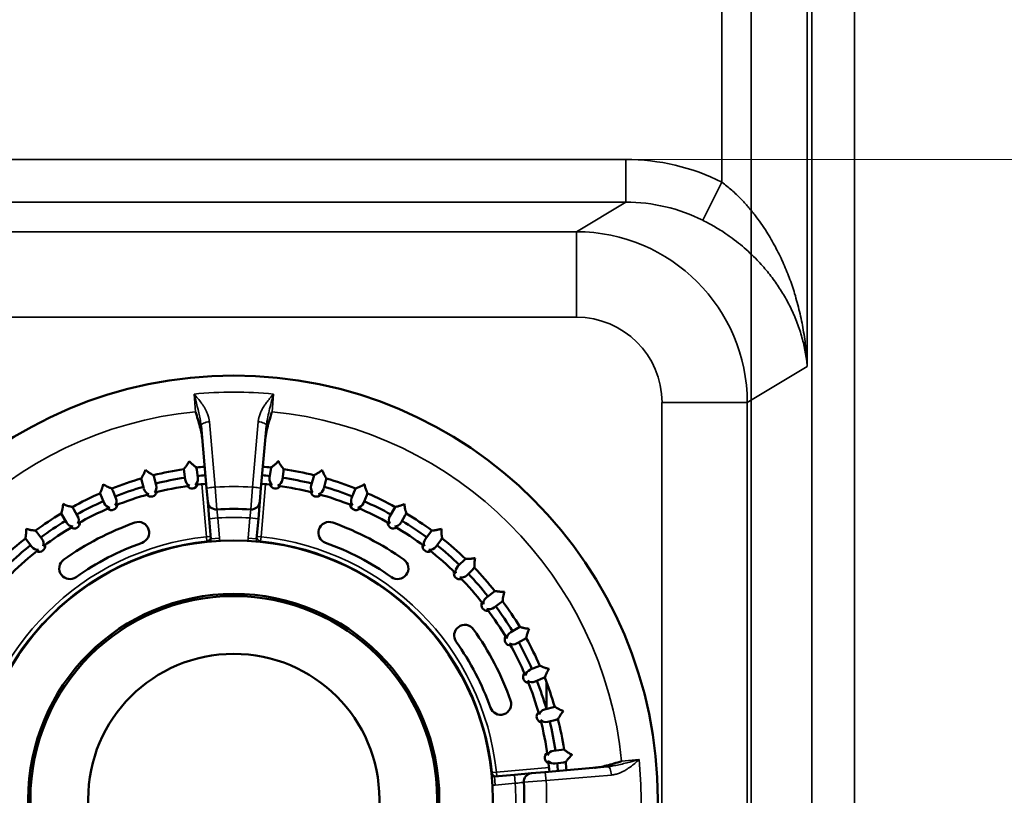
# Model space of a CAD drawing. Units: millimetres. Extents: x -28114 to -18226, y 3400 to 10380.
# Drawn here: x -24740 to -24510, y 6214 to 6395 of the extents above; entities that cross this region are included whole.
import ezdxf
from ezdxf.enums import TextEntityAlignment as Align

# ---------------------------------------------------------------- set-up
doc = ezdxf.new("R2010")
doc.units = ezdxf.units.MM
doc.header["$LTSCALE"] = 5
doc.linetypes.add('AUSGEZOGEN', pattern=[0])
doc.layers.add('Pool', color=7, linetype='Continuous')
doc.styles.add('Arial', font='arial.ttf')
doc.dimstyles.new('ISO-25', dxfattribs={"dimtxt": 2.5, "dimasz": 2.5, "dimexe": 1.25, "dimexo": 0.625, "dimtad": 1, "dimtxsty": 'Standard', "dimcen": 2.5, "dimadec": 0, "dimazin": 0, "dimtfac": 1, "dimtmove": 0, "dimatfit": 3, "dimfxl": 1, "dimarcsym": 0})

# ---------------------------------------------------------------- blocks, each defined once
blk = doc.blocks.new('*D7')
at = {"layer": 'Pool', "linetype": 'AUSGEZOGEN', "lineweight": 18, "true_color": 0xff0000}
for points in [[(-24336.01, 6422.6), (-24326.01, 6472.6), (-24346.01, 6472.6)], [(-24336.01, 6362.39), (-24346.01, 6312.39), (-24326.01, 6312.39)]]:
    blk.add_hatch(color=1, dxfattribs=at).paths.add_polyline_path(points, flags=0)
at = {"layer": 'Pool', "color": 1, "linetype": 'AUSGEZOGEN', "lineweight": 18, "true_color": 0xff0000}
for p, q in [((-24336.01, 6472.6), (-24336.01, 6567.84)), ((-24336.01, 6472.6), (-24336.01, 6522.6)), ((-24610.86, 6422.6), (-24307.44, 6422.6)), ((-24336.01, 6362.39), (-24336.01, 6422.6)), ((-24598.17, 6362.39), (-24307.44, 6362.39)), ((-24336.01, 6312.39), (-24336.01, 6262.39))]:
    blk.add_line(p, q, dxfattribs=at)
at = {"color": 7, "linetype": 'AUSGEZOGEN', "lineweight": 25}
blk.add_wipeout([(-24351.28, 6474.24), (-24351.28, 6573.84), (-24431.28, 6573.84), (-24431.28, 6474.24)], dxfattribs=at).dxf.layer = 'Pool'
at = {"layer": 'Pool', "color": 7, "linetype": 'AUSGEZOGEN', "lineweight": 25, "style": 'Arial', "width": 1.128866}
blk.add_text('60', height=50, rotation=90, dxfattribs=at).set_placement((-24366.28, 6474.24), (-24366.28, 6561.84), align=Align.FIT)

msp = doc.modelspace()

# ---------------------------------------------------------------- linework, layer by layer
at = {"layer": 'Pool', "color": 7, "linetype": 'AUSGEZOGEN', "lineweight": 35}
for p, q in [((-24555.77, 6313.99), (-24555.77, 7066.04)), ((-24554.67, 7067.14), (-24554.67, 5038.66)), ((-24544.71, 5038.66), (-24544.71, 7067.14)), ((-24575.7, 7056.08), (-24575.7, 6357.08)), ((-24598.17, 6362.39), (-24756.79, 6362.39)), ((-24598.17, 6362.39), (-24598.17, 6352.41)), ((-24575.7, 6357.08), (-24580.16, 6348.17)), ((-24756.79, 6352.41), (-24598.17, 6352.41)), ((-24598.17, 6352.41), (-24609.68, 6345.51)), ((-24609.68, 6345.51), (-24823.83, 6345.51)), ((-24609.68, 6325.54), (-24609.68, 6345.51)), ((-24807.52, 6325.54), (-24609.68, 6325.54)), ((-24569.77, 6305.6), (-24555.77, 6313.99)), ((-24698.98, 6307.57), (-24698.62, 6303.46)), ((-24680.77, 6303.46), (-24680.42, 6307.57)), ((-24589.7, 6305.6), (-24589.7, 5800.2)), ((-24589.7, 6305.6), (-24569.77, 6305.6)), ((-24569.77, 5800.2), (-24569.77, 6305.6)), ((-24694.07, 6285.84), (-24695.39, 6301.1)), ((-24684, 6301.1), (-24685.32, 6285.84)), ((-24697.14, 6286.53), (-24696.06, 6274.23)), ((-24683.33, 6274.23), (-24682.25, 6286.53)), ((-24693.67, 6280.63), (-24694.07, 6285.84)), ((-24685.32, 6285.84), (-24685.72, 6280.63)), ((-24695.43, 6278.47), (-24693.44, 6278.64)), ((-24693.03, 6273.92), (-24693.44, 6278.64)), ((-24685.95, 6278.64), (-24686.36, 6273.92)), ((-24683.96, 6278.47), (-24685.95, 6278.64)), ((-24696.06, 6274.23), (-24695.07, 6274.32)), ((-24696.06, 6274.23), (-24695.96, 6273.24)), ((-24695.96, 6273.24), (-24695.95, 6273.08)), ((-24693.03, 6273.92), (-24695.02, 6273.75)), ((-24684.37, 6273.75), (-24686.36, 6273.92)), ((-24684.32, 6274.32), (-24683.33, 6274.23)), ((-24683.44, 6273.08), (-24683.43, 6273.24)), ((-24683.43, 6273.24), (-24683.33, 6274.23)), ((-24595.03, 6222.18), (-24599.13, 6221.83)), ((-24616.07, 6220.35), (-24628.37, 6219.27)), ((-24629.36, 6219.17), (-24629.52, 6219.16)), ((-24628.37, 6219.27), (-24629.36, 6219.17)), ((-24628.67, 6216.23), (-24628.85, 6218.23)), ((-24628.37, 6219.27), (-24628.28, 6218.28)), ((-24624.13, 6218.64), (-24623.96, 6216.65)), ((-24616.76, 6217.27), (-24601.5, 6218.59)), ((-24628.67, 6216.23), (-24623.96, 6216.65)), ((-24621.97, 6216.88), (-24616.76, 6217.27))]:
    msp.add_line(p, q, dxfattribs=at)
at = {"layer": 'Pool', "color": 2, "linetype": 'AUSGEZOGEN', "lineweight": 35, "true_color": 0xffff00}
msp.add_line((-24568.87, 7062.9), (-24568.87, 5042.9), dxfattribs=at)
at = {"layer": 'Pool', "color": 7, "linetype": 'AUSGEZOGEN', "lineweight": 50}
for p, q in [((-24697.33, 6300.19), (-24696.05, 6285.58)), ((-24683.34, 6285.58), (-24682.06, 6300.19)), ((-24708.43, 6288.62), (-24708.43, 6288.62)), ((-24701.36, 6290.03), (-24701.04, 6287.6)), ((-24698.39, 6290.42), (-24698.39, 6290.42)), ((-24698.07, 6287.99), (-24698.32, 6289.94)), ((-24681, 6290.42), (-24681.32, 6287.99)), ((-24678.35, 6287.6), (-24678.09, 6289.54)), ((-24678.03, 6290.03), (-24678.03, 6290.03)), ((-24670.96, 6288.62), (-24671.59, 6286.25)), ((-24711.33, 6287.85), (-24710.7, 6285.48)), ((-24707.8, 6286.25), (-24708.31, 6288.15)), ((-24668.7, 6285.48), (-24668.19, 6287.37)), ((-24668.06, 6287.84), (-24668.06, 6287.85)), ((-24720.93, 6284.38), (-24719.99, 6282.12)), ((-24718.15, 6285.53), (-24718.16, 6285.53)), ((-24717.22, 6283.26), (-24717.97, 6285.08)), ((-24696.05, 6285.58), (-24695.78, 6282.45)), ((-24683.61, 6282.45), (-24683.34, 6285.58)), ((-24661.24, 6285.53), (-24662.17, 6283.26)), ((-24658.47, 6284.38), (-24658.46, 6284.38)), ((-24695.78, 6282.45), (-24695.43, 6278.47)), ((-24683.96, 6278.47), (-24683.61, 6282.45)), ((-24659.4, 6282.12), (-24658.65, 6283.93)), ((-24729.99, 6279.69), (-24728.76, 6277.57)), ((-24727.39, 6281.19), (-24727.39, 6281.19)), ((-24726.17, 6279.07), (-24727.15, 6280.77)), ((-24652, 6281.19), (-24653.23, 6279.07)), ((-24649.4, 6279.69), (-24649.4, 6279.69)), ((-24695.43, 6278.47), (-24695.02, 6273.75)), ((-24684.37, 6273.75), (-24683.96, 6278.47)), ((-24650.63, 6277.57), (-24649.65, 6279.27)), ((-24735.98, 6275.69), (-24735.98, 6275.69)), ((-24734.49, 6273.74), (-24735.68, 6275.3)), ((-24709.58, 6275.95), (-24709.57, 6275.94)), ((-24669.82, 6275.94), (-24669.82, 6275.95)), ((-24643.41, 6275.69), (-24644.9, 6273.74)), ((-24738.36, 6273.86), (-24736.87, 6271.92)), ((-24642.52, 6271.92), (-24641.33, 6273.47)), ((-24641.03, 6273.86), (-24641.03, 6273.86)), ((-24635.61, 6269.11), (-24637.34, 6267.38)), ((-24635.22, 6265.25), (-24633.83, 6266.64)), ((-24633.49, 6266.99), (-24633.49, 6266.99)), ((-24729.93, 6265.34), (-24729.94, 6265.35)), ((-24649.45, 6265.35), (-24649.46, 6265.34)), ((-24628.74, 6261.57), (-24630.68, 6260.08)), ((-24628.86, 6257.7), (-24627.3, 6258.89)), ((-24626.91, 6259.19), (-24626.91, 6259.19)), ((-24637.26, 6253.14), (-24637.25, 6253.15)), ((-24622.9, 6253.2), (-24625.03, 6251.97)), ((-24623.53, 6249.37), (-24621.83, 6250.35)), ((-24621.41, 6250.6), (-24621.4, 6250.6)), ((-24618.22, 6244.13), (-24620.48, 6243.2)), ((-24619.33, 6240.42), (-24617.52, 6241.18)), ((-24617.07, 6241.36), (-24617.07, 6241.36)), ((-24616.7, 6234.05), (-24616.7, 6240.38)), ((-24614.75, 6234.54), (-24617.12, 6233.9)), ((-24626.65, 6232.78), (-24626.66, 6232.78)), ((-24616.34, 6231), (-24614.45, 6231.51)), ((-24613.98, 6231.64), (-24613.97, 6231.64)), ((-24612.57, 6224.57), (-24615, 6224.25)), ((-24602.41, 6220.54), (-24617.02, 6219.26)), ((-24614.61, 6221.28), (-24612.66, 6221.53)), ((-24612.18, 6221.59), (-24612.18, 6221.6)), ((-24624.13, 6218.64), (-24628.85, 6218.23)), ((-24620.14, 6218.99), (-24624.13, 6218.64)), ((-24617.02, 6219.26), (-24620.14, 6218.99))]:
    msp.add_line(p, q, dxfattribs=at)
at = {"layer": 'Pool', "color": 7, "linetype": 'AUSGEZOGEN', "lineweight": 35}
for points in [[(-24555.77, 6313.99), (-24555.8, 6314.52), (-24555.83, 6315.06), (-24555.87, 6315.6), (-24555.91, 6316.14), (-24555.95, 6316.67), (-24556, 6317.21), (-24556.05, 6317.75), (-24556.11, 6318.29), (-24556.17, 6318.82), (-24556.23, 6319.36), (-24556.3, 6319.89), (-24556.37, 6320.43), (-24556.45, 6320.97), (-24556.53, 6321.5), (-24556.62, 6322.04), (-24556.71, 6322.57), (-24556.8, 6323.11), (-24556.9, 6323.64), (-24557, 6324.17), (-24557.11, 6324.7), (-24557.22, 6325.24), (-24557.33, 6325.77), (-24557.45, 6326.3), (-24557.58, 6326.83), (-24557.71, 6327.36), (-24557.84, 6327.89), (-24557.97, 6328.41), (-24558.12, 6328.94), (-24558.26, 6329.47), (-24558.41, 6329.99), (-24558.56, 6330.51), (-24558.72, 6331.04), (-24558.87, 6331.51), (-24559.02, 6331.98), (-24559.17, 6332.44), (-24559.33, 6332.91), (-24559.49, 6333.38), (-24559.65, 6333.84), (-24559.82, 6334.31), (-24559.99, 6334.77), (-24560.17, 6335.23), (-24560.34, 6335.69), (-24560.53, 6336.15), (-24560.71, 6336.61), (-24560.9, 6337.07), (-24561.09, 6337.52), (-24561.29, 6337.97), (-24561.49, 6338.43), (-24561.7, 6338.88), (-24561.9, 6339.32), (-24562.12, 6339.77), (-24562.33, 6340.22), (-24562.55, 6340.66), (-24562.78, 6341.1), (-24563, 6341.54), (-24563.23, 6341.98), (-24563.47, 6342.41), (-24563.71, 6342.85), (-24563.95, 6343.28), (-24564.2, 6343.71), (-24564.45, 6344.14), (-24564.7, 6344.56), (-24564.96, 6344.99), (-24565.22, 6345.41), (-24565.55, 6345.93), (-24565.89, 6346.45), (-24566.24, 6346.96), (-24566.59, 6347.47), (-24566.94, 6347.97), (-24567.3, 6348.47), (-24567.67, 6348.96), (-24568.04, 6349.45), (-24568.23, 6349.69), (-24568.42, 6349.93), (-24568.62, 6350.17), (-24568.81, 6350.4), (-24569, 6350.64), (-24569.2, 6350.87), (-24569.4, 6351.11), (-24569.6, 6351.34), (-24569.8, 6351.57), (-24570, 6351.8), (-24570.2, 6352.02), (-24570.41, 6352.25), (-24570.61, 6352.47), (-24570.82, 6352.7), (-24571.03, 6352.92), (-24571.24, 6353.13), (-24571.51, 6353.41), (-24571.78, 6353.67), (-24572.04, 6353.94), (-24572.32, 6354.2), (-24572.59, 6354.46), (-24572.86, 6354.72), (-24573.14, 6354.97), (-24573.42, 6355.22), (-24573.7, 6355.46), (-24573.98, 6355.71), (-24574.26, 6355.94), (-24574.55, 6356.18), (-24574.83, 6356.41), (-24575.12, 6356.64), (-24575.41, 6356.86), (-24575.7, 6357.08)], [(-24580.16, 6348.17), (-24579.82, 6348), (-24579.47, 6347.82), (-24579.12, 6347.64), (-24578.78, 6347.45), (-24578.44, 6347.27), (-24578.1, 6347.08), (-24577.76, 6346.88), (-24577.42, 6346.69), (-24577.09, 6346.49), (-24576.75, 6346.29), (-24576.42, 6346.08), (-24576.09, 6345.88), (-24575.76, 6345.67), (-24575.44, 6345.46), (-24575.12, 6345.24), (-24574.8, 6345.03), (-24574.54, 6344.85), (-24574.29, 6344.68), (-24574.04, 6344.5), (-24573.79, 6344.32), (-24573.29, 6343.97), (-24572.81, 6343.6), (-24572.33, 6343.23), (-24571.85, 6342.86), (-24571.39, 6342.48), (-24570.93, 6342.1), (-24570.48, 6341.71), (-24570.03, 6341.32), (-24569.59, 6340.92), (-24569.16, 6340.52), (-24568.73, 6340.12), (-24568.32, 6339.71), (-24567.9, 6339.3), (-24567.5, 6338.89), (-24567.18, 6338.55), (-24566.87, 6338.22), (-24566.56, 6337.88), (-24566.25, 6337.54), (-24565.95, 6337.2), (-24565.66, 6336.86), (-24565.36, 6336.51), (-24565.08, 6336.17), (-24564.8, 6335.82), (-24564.52, 6335.47), (-24564.25, 6335.12), (-24563.98, 6334.77), (-24563.71, 6334.42), (-24563.45, 6334.06), (-24563.2, 6333.71), (-24562.95, 6333.35), (-24562.7, 6332.99), (-24562.46, 6332.63), (-24562.22, 6332.27), (-24561.99, 6331.91), (-24561.76, 6331.55), (-24561.54, 6331.18), (-24561.32, 6330.82), (-24561.1, 6330.45), (-24560.89, 6330.09), (-24560.68, 6329.72), (-24560.48, 6329.35), (-24560.28, 6328.98), (-24560.09, 6328.61), (-24559.9, 6328.24), (-24559.71, 6327.87), (-24559.53, 6327.49), (-24559.34, 6327.08), (-24559.14, 6326.67), (-24558.96, 6326.25), (-24558.78, 6325.83), (-24558.6, 6325.42), (-24558.43, 6325), (-24558.27, 6324.58), (-24558.11, 6324.16), (-24557.95, 6323.74), (-24557.8, 6323.32), (-24557.66, 6322.9), (-24557.52, 6322.48), (-24557.38, 6322.06), (-24557.25, 6321.63), (-24557.13, 6321.21), (-24557.01, 6320.79), (-24556.89, 6320.36), (-24556.78, 6319.94), (-24556.68, 6319.52), (-24556.58, 6319.09), (-24556.48, 6318.67), (-24556.39, 6318.24), (-24556.31, 6317.82), (-24556.23, 6317.39), (-24556.16, 6316.97), (-24556.09, 6316.54), (-24556.02, 6316.12), (-24555.96, 6315.69), (-24555.91, 6315.26), (-24555.86, 6314.84), (-24555.81, 6314.41), (-24555.77, 6313.99)], [(-24695.39, 6301.1), (-24695.4, 6301.22), (-24695.41, 6301.34), (-24695.43, 6301.46), (-24695.45, 6301.58), (-24695.47, 6301.7), (-24695.49, 6301.82), (-24695.52, 6301.93), (-24695.55, 6302.05), (-24695.58, 6302.17), (-24695.61, 6302.28), (-24695.68, 6302.51), (-24695.75, 6302.74), (-24695.83, 6302.96), (-24695.9, 6303.13), (-24695.97, 6303.3), (-24696.04, 6303.47), (-24696.12, 6303.63), (-24696.2, 6303.79), (-24696.28, 6303.95), (-24696.37, 6304.11), (-24696.46, 6304.27), (-24696.55, 6304.42), (-24696.64, 6304.58), (-24696.74, 6304.73), (-24696.84, 6304.88), (-24696.94, 6305.03), (-24697.04, 6305.18), (-24697.14, 6305.33), (-24697.25, 6305.47), (-24697.45, 6305.74), (-24697.66, 6306.01), (-24697.87, 6306.28), (-24698.09, 6306.54), (-24698.31, 6306.8), (-24698.53, 6307.06), (-24698.98, 6307.57)], [(-24698.98, 6307.57), (-24698.78, 6306.88), (-24698.59, 6306.16), (-24698.4, 6305.43), (-24698.22, 6304.7), (-24698.03, 6303.95), (-24697.94, 6303.58), (-24697.86, 6303.21), (-24697.78, 6302.85), (-24697.7, 6302.5), (-24697.63, 6302.15), (-24697.57, 6301.82), (-24697.49, 6301.39), (-24697.46, 6301.18), (-24697.43, 6300.97), (-24697.4, 6300.77), (-24697.37, 6300.57), (-24697.35, 6300.38), (-24697.33, 6300.19)], [(-24680.42, 6307.57), (-24680.72, 6307.22), (-24681.02, 6306.87), (-24681.32, 6306.52), (-24681.47, 6306.34), (-24681.62, 6306.15), (-24681.76, 6305.97), (-24681.91, 6305.79), (-24682.05, 6305.6), (-24682.19, 6305.41), (-24682.32, 6305.22), (-24682.45, 6305.03), (-24682.58, 6304.83), (-24682.71, 6304.64), (-24682.83, 6304.44), (-24682.95, 6304.23), (-24683.07, 6304.03), (-24683.18, 6303.82), (-24683.28, 6303.61), (-24683.38, 6303.39), (-24683.47, 6303.18), (-24683.56, 6302.96), (-24683.64, 6302.73), (-24683.72, 6302.51), (-24683.79, 6302.28), (-24683.82, 6302.16), (-24683.85, 6302.05), (-24683.87, 6301.93), (-24683.9, 6301.81), (-24683.92, 6301.7), (-24683.94, 6301.58), (-24683.96, 6301.46), (-24683.98, 6301.34), (-24683.99, 6301.22), (-24684, 6301.1)], [(-24682.06, 6300.19), (-24682.04, 6300.38), (-24682.02, 6300.57), (-24681.99, 6300.77), (-24681.97, 6300.97), (-24681.94, 6301.17), (-24681.9, 6301.38), (-24681.82, 6301.81), (-24681.74, 6302.25), (-24681.64, 6302.7), (-24681.54, 6303.17), (-24681.43, 6303.65), (-24681.32, 6304.13), (-24681.19, 6304.63), (-24681.07, 6305.12), (-24680.94, 6305.62), (-24680.81, 6306.12), (-24680.68, 6306.61), (-24680.55, 6307.1), (-24680.42, 6307.57)], [(-24693.44, 6278.64), (-24693.51, 6279.23), (-24693.6, 6280.04), (-24693.67, 6280.58), (-24693.67, 6280.63)], [(-24685.72, 6280.63), (-24685.73, 6280.54), (-24685.79, 6280.06), (-24685.9, 6279.08), (-24685.95, 6278.64)], [(-24695.02, 6273.75), (-24695.02, 6273.68), (-24695.02, 6273.6), (-24695.02, 6273.52), (-24695.04, 6273.45), (-24695.06, 6273.37), (-24695.08, 6273.3), (-24695.11, 6273.23), (-24695.15, 6273.16)], [(-24693.04, 6273.31), (-24693.02, 6273.46), (-24693.02, 6273.62), (-24693.02, 6273.77), (-24693.03, 6273.92)], [(-24686.36, 6273.92), (-24686.37, 6273.78), (-24686.38, 6273.63), (-24686.37, 6273.49), (-24686.36, 6273.34), (-24686.36, 6273.31)], [(-24684.24, 6273.16), (-24684.27, 6273.2), (-24684.29, 6273.25), (-24684.32, 6273.33), (-24684.34, 6273.4), (-24684.36, 6273.48), (-24684.37, 6273.56), (-24684.37, 6273.6), (-24684.38, 6273.65), (-24684.38, 6273.7), (-24684.37, 6273.75)], [(-24595.03, 6222.18), (-24595.72, 6221.99), (-24596.44, 6221.8), (-24597.17, 6221.61), (-24597.9, 6221.42), (-24598.65, 6221.24), (-24599.02, 6221.15), (-24599.39, 6221.07), (-24599.75, 6220.99), (-24600.1, 6220.91), (-24600.45, 6220.84), (-24600.78, 6220.78), (-24601.21, 6220.7), (-24601.42, 6220.66), (-24601.63, 6220.63), (-24601.83, 6220.6), (-24602.03, 6220.58), (-24602.22, 6220.56), (-24602.41, 6220.54)], [(-24601.5, 6218.59), (-24601.38, 6218.61), (-24601.26, 6218.62), (-24601.14, 6218.64), (-24601.02, 6218.66), (-24600.9, 6218.68), (-24600.78, 6218.7), (-24600.66, 6218.73), (-24600.55, 6218.75), (-24600.43, 6218.78), (-24600.31, 6218.81), (-24600.08, 6218.88), (-24599.86, 6218.96), (-24599.63, 6219.04), (-24599.47, 6219.11), (-24599.3, 6219.18), (-24599.13, 6219.25), (-24598.97, 6219.33), (-24598.81, 6219.41), (-24598.65, 6219.49), (-24598.49, 6219.58), (-24598.33, 6219.67), (-24598.18, 6219.76), (-24598.02, 6219.85), (-24597.87, 6219.95), (-24597.72, 6220.05), (-24597.57, 6220.15), (-24597.42, 6220.25), (-24597.27, 6220.35), (-24597.13, 6220.46), (-24596.85, 6220.66), (-24596.58, 6220.87), (-24596.32, 6221.08), (-24596.06, 6221.3), (-24595.8, 6221.52), (-24595.54, 6221.74), (-24595.03, 6222.18)], [(-24628.85, 6218.23), (-24628.92, 6218.22), (-24629, 6218.22), (-24629.07, 6218.23), (-24629.15, 6218.25), (-24629.22, 6218.26), (-24629.3, 6218.29), (-24629.37, 6218.32), (-24629.44, 6218.36)], [(-24629.29, 6216.24), (-24629.13, 6216.23), (-24628.98, 6216.22), (-24628.83, 6216.22), (-24628.67, 6216.23)], [(-24623.96, 6216.65), (-24623.37, 6216.72), (-24622.56, 6216.81), (-24622.01, 6216.87), (-24621.97, 6216.88)]]:
    msp.add_lwpolyline(points, dxfattribs=at)
at = {"layer": 'Pool', "color": 7, "linetype": 'AUSGEZOGEN', "lineweight": 50}
for points in [[(-24698.62, 6303.46), (-24698.62, 6303.46), (-24698.62, 6303.46), (-24698.62, 6303.46), (-24698.62, 6303.46), (-24698.62, 6303.45), (-24698.61, 6303.43), (-24698.59, 6303.37), (-24698.55, 6303.26), (-24698.48, 6303.03), (-24698.34, 6302.58), (-24698.21, 6302.14), (-24698.07, 6301.69), (-24697.94, 6301.26), (-24697.82, 6300.82), (-24697.7, 6300.39), (-24697.59, 6299.96), (-24697.49, 6299.57), (-24697.4, 6299.19), (-24697.32, 6298.82), (-24697.25, 6298.47), (-24697.19, 6298.12), (-24697.14, 6297.79), (-24697.12, 6297.63), (-24697.1, 6297.47), (-24697.08, 6297.31), (-24697.07, 6297.16)], [(-24682.32, 6297.16), (-24682.3, 6297.38), (-24682.28, 6297.61), (-24682.24, 6297.83), (-24682.21, 6298.06), (-24682.17, 6298.3), (-24682.13, 6298.53), (-24682.08, 6298.76), (-24682.03, 6299), (-24681.97, 6299.26), (-24681.91, 6299.52), (-24681.85, 6299.79), (-24681.78, 6300.05), (-24681.71, 6300.32), (-24681.64, 6300.58), (-24681.49, 6301.12), (-24681.31, 6301.71), (-24681.14, 6302.29), (-24680.95, 6302.89), (-24680.86, 6303.19), (-24680.81, 6303.34), (-24680.79, 6303.41), (-24680.78, 6303.44), (-24680.77, 6303.46), (-24680.77, 6303.46), (-24680.77, 6303.46), (-24680.77, 6303.46), (-24680.77, 6303.46), (-24680.77, 6303.46)], [(-24701.36, 6290.03), (-24701.36, 6290.04), (-24701.35, 6290.06), (-24701.32, 6290.09), (-24701.26, 6290.16), (-24701.13, 6290.31), (-24701.05, 6290.41), (-24700.96, 6290.52), (-24700.87, 6290.64), (-24700.77, 6290.78), (-24700.66, 6290.94), (-24700.55, 6291.11), (-24700.43, 6291.29), (-24700.32, 6291.48), (-24700.21, 6291.68), (-24700.1, 6291.89), (-24700.1, 6291.9)], [(-24700.1, 6291.9), (-24700.09, 6291.89), (-24699.92, 6291.71), (-24699.75, 6291.53), (-24699.59, 6291.37), (-24699.43, 6291.23), (-24699.28, 6291.1), (-24699.14, 6290.98), (-24699, 6290.87), (-24698.88, 6290.77), (-24698.74, 6290.67), (-24698.62, 6290.59), (-24698.44, 6290.47), (-24698.4, 6290.44), (-24698.39, 6290.43), (-24698.39, 6290.42), (-24698.39, 6290.42)], [(-24681, 6290.42), (-24681, 6290.42), (-24681, 6290.43), (-24680.99, 6290.44), (-24680.95, 6290.47), (-24680.77, 6290.59), (-24680.64, 6290.68), (-24680.5, 6290.78), (-24680.38, 6290.88), (-24680.24, 6290.99), (-24680.1, 6291.11), (-24679.95, 6291.24), (-24679.8, 6291.38), (-24679.64, 6291.54), (-24679.47, 6291.71), (-24679.3, 6291.89), (-24679.3, 6291.9)], [(-24679.3, 6291.9), (-24679.29, 6291.89), (-24679.18, 6291.68), (-24679.07, 6291.48), (-24678.96, 6291.29), (-24678.85, 6291.11), (-24678.73, 6290.94), (-24678.62, 6290.78), (-24678.52, 6290.64), (-24678.43, 6290.51), (-24678.34, 6290.41), (-24678.26, 6290.31), (-24678.14, 6290.16), (-24678.07, 6290.09), (-24678.05, 6290.06), (-24678.03, 6290.04), (-24678.03, 6290.03)], [(-24711.33, 6287.85), (-24711.33, 6287.86), (-24711.32, 6287.88), (-24711.28, 6287.93), (-24711.2, 6288.06), (-24711.07, 6288.26), (-24710.99, 6288.39), (-24710.91, 6288.53), (-24710.82, 6288.7), (-24710.73, 6288.88), (-24710.63, 6289.1), (-24710.52, 6289.33), (-24710.47, 6289.46), (-24710.42, 6289.59), (-24710.37, 6289.72), (-24710.32, 6289.86), (-24710.32, 6289.87)], [(-24710.32, 6289.87), (-24710.31, 6289.86), (-24710.13, 6289.71), (-24709.95, 6289.57), (-24709.77, 6289.44), (-24709.6, 6289.31), (-24709.44, 6289.2), (-24709.29, 6289.1), (-24709.14, 6289.01), (-24709, 6288.93), (-24708.81, 6288.82), (-24708.66, 6288.75), (-24708.47, 6288.65), (-24708.44, 6288.64), (-24708.44, 6288.63), (-24708.43, 6288.62)], [(-24708.43, 6288.62), (-24708.51, 6288.6)], [(-24698.39, 6290.42), (-24698.47, 6290.41)], [(-24678.03, 6290.03), (-24678.11, 6290.04)], [(-24670.96, 6288.62), (-24670.96, 6288.63), (-24670.95, 6288.64), (-24670.91, 6288.66), (-24670.68, 6288.77), (-24670.49, 6288.87), (-24670.38, 6288.93), (-24670.26, 6289), (-24670.13, 6289.08), (-24670, 6289.17), (-24669.85, 6289.27), (-24669.71, 6289.37), (-24669.56, 6289.48), (-24669.4, 6289.6), (-24669.24, 6289.73), (-24669.08, 6289.86), (-24669.07, 6289.87)], [(-24669.07, 6289.87), (-24669.07, 6289.86), (-24669.02, 6289.72), (-24668.97, 6289.58), (-24668.92, 6289.45), (-24668.86, 6289.33), (-24668.76, 6289.09), (-24668.65, 6288.86), (-24668.56, 6288.68), (-24668.47, 6288.52), (-24668.39, 6288.38), (-24668.32, 6288.26), (-24668.19, 6288.06), (-24668.11, 6287.93), (-24668.07, 6287.87), (-24668.06, 6287.86), (-24668.06, 6287.85)], [(-24720.93, 6284.38), (-24720.93, 6284.39), (-24720.92, 6284.41), (-24720.89, 6284.47), (-24720.79, 6284.69), (-24720.72, 6284.83), (-24720.65, 6284.99), (-24720.58, 6285.18), (-24720.5, 6285.4), (-24720.42, 6285.64), (-24720.38, 6285.77), (-24720.34, 6285.91), (-24720.3, 6286.05), (-24720.26, 6286.2), (-24720.22, 6286.35), (-24720.19, 6286.51), (-24720.19, 6286.52)], [(-24720.19, 6286.52), (-24720.18, 6286.51), (-24720.02, 6286.41), (-24719.85, 6286.31), (-24719.69, 6286.22), (-24719.54, 6286.13), (-24719.33, 6286.02), (-24719.13, 6285.92), (-24718.95, 6285.84), (-24718.79, 6285.77), (-24718.64, 6285.71), (-24718.52, 6285.66), (-24718.31, 6285.59), (-24718.2, 6285.55), (-24718.17, 6285.54), (-24718.16, 6285.54), (-24718.16, 6285.53)], [(-24668.06, 6287.84), (-24668.14, 6287.87)], [(-24661.24, 6285.53), (-24661.23, 6285.54), (-24661.22, 6285.54), (-24661.18, 6285.56), (-24661.02, 6285.61), (-24660.88, 6285.66), (-24660.71, 6285.73), (-24660.52, 6285.81), (-24660.3, 6285.91), (-24660.18, 6285.96), (-24660.06, 6286.02), (-24659.93, 6286.09), (-24659.79, 6286.16), (-24659.65, 6286.24), (-24659.51, 6286.33), (-24659.36, 6286.42), (-24659.21, 6286.51), (-24659.2, 6286.52)], [(-24659.2, 6286.52), (-24659.2, 6286.51), (-24659.17, 6286.35), (-24659.13, 6286.19), (-24659.09, 6286.04), (-24659.05, 6285.9), (-24659.01, 6285.76), (-24658.97, 6285.63), (-24658.89, 6285.39), (-24658.81, 6285.17), (-24658.73, 6284.98), (-24658.66, 6284.81), (-24658.6, 6284.67), (-24658.5, 6284.46), (-24658.47, 6284.41), (-24658.46, 6284.39), (-24658.46, 6284.38)], [(-24718.15, 6285.53), (-24718.23, 6285.5)], [(-24658.47, 6284.38), (-24658.54, 6284.41)], [(-24729.99, 6279.69), (-24729.99, 6279.7), (-24729.98, 6279.73), (-24729.97, 6279.77), (-24729.92, 6279.91), (-24729.86, 6280.12), (-24729.82, 6280.25), (-24729.78, 6280.4), (-24729.74, 6280.55), (-24729.71, 6280.71), (-24729.67, 6280.89), (-24729.64, 6281.07), (-24729.61, 6281.26), (-24729.58, 6281.47), (-24729.56, 6281.68), (-24729.54, 6281.9), (-24729.54, 6281.91)], [(-24729.54, 6281.91), (-24729.53, 6281.9), (-24729.39, 6281.84), (-24729.25, 6281.78), (-24729.11, 6281.72), (-24728.98, 6281.66), (-24728.74, 6281.57), (-24728.5, 6281.49), (-24728.29, 6281.42), (-24728.1, 6281.36), (-24727.92, 6281.32), (-24727.77, 6281.28), (-24727.61, 6281.25), (-24727.5, 6281.22), (-24727.42, 6281.21), (-24727.4, 6281.2), (-24727.39, 6281.2), (-24727.39, 6281.19)], [(-24652, 6281.19), (-24652, 6281.2), (-24651.98, 6281.21), (-24651.94, 6281.21), (-24651.82, 6281.24), (-24651.64, 6281.28), (-24651.52, 6281.3), (-24651.39, 6281.34), (-24651.24, 6281.38), (-24651.07, 6281.43), (-24650.89, 6281.49), (-24650.7, 6281.55), (-24650.5, 6281.63), (-24650.3, 6281.71), (-24650.08, 6281.8), (-24649.86, 6281.9), (-24649.86, 6281.91)], [(-24649.86, 6281.91), (-24649.86, 6281.9), (-24649.84, 6281.68), (-24649.81, 6281.47), (-24649.78, 6281.26), (-24649.75, 6281.07), (-24649.72, 6280.89), (-24649.69, 6280.71), (-24649.65, 6280.55), (-24649.61, 6280.4), (-24649.57, 6280.25), (-24649.53, 6280.12), (-24649.47, 6279.91), (-24649.42, 6279.77), (-24649.41, 6279.73), (-24649.4, 6279.7), (-24649.4, 6279.69)], [(-24727.39, 6281.19), (-24727.46, 6281.15)], [(-24649.4, 6279.69), (-24649.47, 6279.73)], [(-24738.36, 6273.86), (-24738.37, 6273.87), (-24738.36, 6273.88), (-24738.36, 6273.92), (-24738.35, 6273.99), (-24738.31, 6274.17), (-24738.29, 6274.3), (-24738.27, 6274.45), (-24738.24, 6274.62), (-24738.22, 6274.81), (-24738.21, 6274.95), (-24738.2, 6275.1), (-24738.19, 6275.25), (-24738.19, 6275.41), (-24738.19, 6275.58), (-24738.19, 6275.75), (-24738.19, 6275.93), (-24738.2, 6276.11), (-24738.2, 6276.12)], [(-24738.2, 6276.12), (-24738.19, 6276.11), (-24737.99, 6276.05), (-24737.79, 6275.99), (-24737.59, 6275.94), (-24737.41, 6275.9), (-24737.23, 6275.86), (-24737.06, 6275.82), (-24736.9, 6275.79), (-24736.75, 6275.77), (-24736.58, 6275.75), (-24736.44, 6275.73), (-24736.21, 6275.71), (-24736.06, 6275.7), (-24736.02, 6275.7), (-24735.99, 6275.69), (-24735.98, 6275.69)], [(-24735.98, 6275.69), (-24736.05, 6275.64)], [(-24643.41, 6275.69), (-24643.4, 6275.69), (-24643.39, 6275.7), (-24643.36, 6275.7), (-24643.3, 6275.7), (-24643.13, 6275.72), (-24643.02, 6275.73), (-24642.88, 6275.74), (-24642.73, 6275.76), (-24642.55, 6275.78), (-24642.41, 6275.81), (-24642.25, 6275.84), (-24642.09, 6275.87), (-24641.93, 6275.91), (-24641.75, 6275.95), (-24641.57, 6276), (-24641.39, 6276.05), (-24641.2, 6276.11), (-24641.19, 6276.12)], [(-24641.19, 6276.12), (-24641.19, 6276.11), (-24641.2, 6275.9), (-24641.2, 6275.71), (-24641.2, 6275.52), (-24641.2, 6275.33), (-24641.19, 6275.16), (-24641.18, 6274.99), (-24641.17, 6274.84), (-24641.16, 6274.69), (-24641.14, 6274.52), (-24641.11, 6274.37), (-24641.09, 6274.24), (-24641.07, 6274.13), (-24641.04, 6273.97), (-24641.03, 6273.91), (-24641.03, 6273.88), (-24641.03, 6273.87), (-24641.03, 6273.86)], [(-24641.03, 6273.86), (-24641.09, 6273.91)], [(-24635.61, 6269.11), (-24635.6, 6269.11), (-24635.59, 6269.12), (-24635.47, 6269.11), (-24635.26, 6269.1), (-24635.12, 6269.09), (-24634.95, 6269.09), (-24634.77, 6269.09), (-24634.55, 6269.1), (-24634.42, 6269.11), (-24634.28, 6269.12), (-24634.14, 6269.13), (-24634, 6269.15), (-24633.84, 6269.17), (-24633.69, 6269.19), (-24633.53, 6269.21), (-24633.36, 6269.24), (-24633.35, 6269.24)], [(-24633.35, 6269.24), (-24633.36, 6269.24), (-24633.39, 6269.04), (-24633.42, 6268.84), (-24633.44, 6268.66), (-24633.47, 6268.48), (-24633.48, 6268.3), (-24633.49, 6268.14), (-24633.5, 6267.98), (-24633.51, 6267.83), (-24633.51, 6267.66), (-24633.51, 6267.51), (-24633.5, 6267.37), (-24633.5, 6267.26), (-24633.49, 6267.09), (-24633.48, 6267.04), (-24633.48, 6267.01), (-24633.49, 6267), (-24633.49, 6266.99)], [(-24633.49, 6266.99), (-24633.55, 6267.04)], [(-24628.74, 6261.57), (-24628.73, 6261.57), (-24628.71, 6261.57), (-24628.67, 6261.57), (-24628.61, 6261.55), (-24628.43, 6261.52), (-24628.3, 6261.5), (-24628.15, 6261.47), (-24627.98, 6261.45), (-24627.79, 6261.43), (-24627.65, 6261.42), (-24627.5, 6261.41), (-24627.35, 6261.4), (-24627.19, 6261.4), (-24627.02, 6261.39), (-24626.85, 6261.4), (-24626.67, 6261.4), (-24626.49, 6261.41), (-24626.48, 6261.41)], [(-24626.48, 6261.41), (-24626.48, 6261.4), (-24626.55, 6261.19), (-24626.61, 6260.99), (-24626.66, 6260.8), (-24626.7, 6260.61), (-24626.74, 6260.44), (-24626.78, 6260.27), (-24626.8, 6260.1), (-24626.83, 6259.95), (-24626.85, 6259.79), (-24626.87, 6259.65), (-24626.89, 6259.42), (-24626.9, 6259.27), (-24626.9, 6259.22), (-24626.9, 6259.2), (-24626.91, 6259.19)], [(-24626.91, 6259.19), (-24626.96, 6259.25)], [(-24622.9, 6253.2), (-24622.9, 6253.2), (-24622.87, 6253.19), (-24622.83, 6253.18), (-24622.69, 6253.13), (-24622.48, 6253.07), (-24622.35, 6253.03), (-24622.2, 6252.99), (-24622.05, 6252.95), (-24621.89, 6252.91), (-24621.71, 6252.88), (-24621.53, 6252.85), (-24621.34, 6252.81), (-24621.13, 6252.79), (-24620.92, 6252.76), (-24620.7, 6252.74), (-24620.69, 6252.74)], [(-24620.69, 6252.74), (-24620.7, 6252.74), (-24620.76, 6252.59), (-24620.82, 6252.46), (-24620.88, 6252.32), (-24620.93, 6252.19), (-24621.03, 6251.94), (-24621.11, 6251.71), (-24621.18, 6251.5), (-24621.24, 6251.3), (-24621.28, 6251.13), (-24621.32, 6250.98), (-24621.35, 6250.82), (-24621.38, 6250.7), (-24621.39, 6250.63), (-24621.4, 6250.61), (-24621.4, 6250.6), (-24621.4, 6250.6)], [(-24621.41, 6250.6), (-24621.45, 6250.67)], [(-24618.22, 6244.13), (-24618.21, 6244.13), (-24618.19, 6244.13), (-24618.13, 6244.1), (-24617.91, 6243.99), (-24617.77, 6243.93), (-24617.61, 6243.86), (-24617.42, 6243.78), (-24617.2, 6243.7), (-24616.96, 6243.62), (-24616.83, 6243.58), (-24616.69, 6243.55), (-24616.55, 6243.51), (-24616.4, 6243.47), (-24616.25, 6243.43), (-24616.09, 6243.4), (-24616.08, 6243.39)], [(-24616.08, 6243.39), (-24616.09, 6243.39), (-24616.19, 6243.22), (-24616.29, 6243.06), (-24616.38, 6242.9), (-24616.47, 6242.75), (-24616.58, 6242.54), (-24616.67, 6242.34), (-24616.76, 6242.16), (-24616.83, 6242), (-24616.89, 6241.85), (-24616.94, 6241.72), (-24617.01, 6241.52), (-24617.04, 6241.41), (-24617.06, 6241.38), (-24617.06, 6241.37), (-24617.07, 6241.36)], [(-24617.07, 6241.36), (-24617.1, 6241.44)], [(-24614.75, 6234.54), (-24614.74, 6234.54), (-24614.72, 6234.53), (-24614.67, 6234.49), (-24614.53, 6234.4), (-24614.33, 6234.28), (-24614.21, 6234.2), (-24614.06, 6234.12), (-24613.9, 6234.03), (-24613.72, 6233.94), (-24613.5, 6233.84), (-24613.26, 6233.73), (-24613.14, 6233.68), (-24613.01, 6233.63), (-24612.88, 6233.58), (-24612.74, 6233.53), (-24612.73, 6233.53)], [(-24612.73, 6233.53), (-24612.74, 6233.52), (-24612.89, 6233.34), (-24613.03, 6233.16), (-24613.16, 6232.98), (-24613.29, 6232.81), (-24613.4, 6232.65), (-24613.5, 6232.49), (-24613.59, 6232.35), (-24613.67, 6232.21), (-24613.77, 6232.02), (-24613.85, 6231.87), (-24613.95, 6231.68), (-24613.96, 6231.65), (-24613.97, 6231.64), (-24613.97, 6231.64)], [(-24613.98, 6231.64), (-24614, 6231.72)], [(-24612.57, 6224.57), (-24612.56, 6224.57), (-24612.54, 6224.55), (-24612.51, 6224.53), (-24612.44, 6224.46), (-24612.29, 6224.34), (-24612.19, 6224.26), (-24612.08, 6224.17), (-24611.96, 6224.08), (-24611.82, 6223.97), (-24611.66, 6223.87), (-24611.49, 6223.75), (-24611.31, 6223.64), (-24611.12, 6223.53), (-24610.92, 6223.42), (-24610.71, 6223.31), (-24610.7, 6223.3)], [(-24610.7, 6223.3), (-24610.7, 6223.3), (-24610.89, 6223.12), (-24611.06, 6222.96), (-24611.22, 6222.79), (-24611.37, 6222.64), (-24611.5, 6222.48), (-24611.62, 6222.34), (-24611.73, 6222.21), (-24611.83, 6222.09), (-24611.93, 6221.95), (-24612.01, 6221.83), (-24612.13, 6221.65), (-24612.16, 6221.61), (-24612.17, 6221.6), (-24612.18, 6221.6), (-24612.18, 6221.6)], [(-24612.18, 6221.59), (-24612.19, 6221.68)], [(-24599.13, 6221.83), (-24599.13, 6221.83), (-24599.14, 6221.83), (-24599.14, 6221.83), (-24599.14, 6221.83), (-24599.15, 6221.82), (-24599.17, 6221.81), (-24599.23, 6221.8), (-24599.34, 6221.76), (-24599.56, 6221.69), (-24600.01, 6221.55), (-24600.46, 6221.41), (-24600.91, 6221.28), (-24601.34, 6221.15), (-24601.78, 6221.03), (-24602.21, 6220.91), (-24602.64, 6220.8), (-24603.03, 6220.7), (-24603.41, 6220.61), (-24603.78, 6220.53), (-24604.13, 6220.46), (-24604.48, 6220.4), (-24604.81, 6220.35), (-24604.97, 6220.33), (-24605.13, 6220.31), (-24605.29, 6220.29), (-24605.44, 6220.27)]]:
    msp.add_lwpolyline(points, dxfattribs=at)
for radius in [99, 60.5, 48, 47.5, 34]:
    msp.add_circle((-24689.7, 6212.9), radius, dxfattribs=at)
at = {"layer": 'Pool', "color": 7, "linetype": 'AUSGEZOGEN', "lineweight": 35}
for centre, radius, start, end in [((-24609.77, 6305.51), 40, 0.1305, 89.8692), ((-24689.7, 6212.9), 95.12, 84.4009, 95.5991), ((-24689.7, 6212.9), 91, 95.6296, 174.3704), ((-24689.7, 6212.9), 91, 5.6296, 84.3704), ((-24689.7, 6212.9), 73.07, 86.5704, 93.4296), ((-24689.7, 6212.9), 65.85, 86.7406, 93.2594), ((-24689.7, 6212.9), 61.66, 95.9293, 174.0707), ((-24689.7, 6212.9), 60.66, 95.9293, 174.0707), ((-24696.06, 6274.23), 1, 275.9284, 5), ((-24683.33, 6274.23), 1, 175, 264.0716), ((-24689.7, 6212.9), 60.66, 5.9293, 84.0707), ((-24689.7, 6212.9), 61.66, 5.9293, 84.0707), ((-24689.7, 6212.9), 95.12, 354.4009, 5.5991), ((-24628.37, 6219.27), 1, 185.9284, 275), ((-24689.7, 6212.9), 65.85, 356.7406, 3.2594), ((-24689.7, 6212.9), 73.07, 356.5704, 3.4296)]:
    msp.add_arc(centre, radius, start, end, dxfattribs=at)
at = {"layer": 'Pool', "color": 7, "linetype": 'AUSGEZOGEN', "lineweight": 50}
for centre, radius, start, end in [((-24709.75, 6287.76), 1.5, 15, 33.9493), ((-24689.7, 6212.9), 78, 98.6019, 103.8981), ((-24699.81, 6289.74), 1.5, 7.5, 26.4493), ((-24689.7, 6212.9), 78, 95, 96.3981), ((-24689.7, 6212.9), 76, 95, 96.3691), ((-24689.7, 6212.9), 76, 83.6309, 85), ((-24689.7, 6212.9), 78, 83.6019, 85), ((-24679.58, 6289.74), 1.5, 352.5, 11.4493), ((-24689.7, 6212.9), 78, 76.1019, 81.3981), ((-24689.7, 6212.9), 78, 106.1019, 111.3981), ((-24689.7, 6212.9), 76, 98.6309, 103.8691), ((-24689.7, 6212.9), 74, 95, 96.9797), ((-24689.7, 6212.9), 74, 83.0203, 85), ((-24689.7, 6212.9), 76, 76.1309, 81.3691), ((-24669.64, 6287.76), 1.5, 345, 3.9493), ((-24689.7, 6212.9), 78, 68.6019, 73.8981), ((-24689.7, 6212.9), 78, 113.6019, 118.8981), ((-24719.35, 6284.5), 1.5, 22.5, 41.4493), ((-24689.7, 6212.9), 76, 106.1309, 111.3691), ((-24689.7, 6212.9), 74, 105.5203, 111.9797), ((-24689.7, 6212.9), 74, 98.0203, 104.4797), ((-24689.7, 6212.9), 74, 75.5203, 81.9797), ((-24689.7, 6212.9), 74, 68.0203, 74.4797), ((-24689.7, 6212.9), 76, 68.6309, 73.8691), ((-24660.04, 6284.5), 1.5, 337.5, 356.4493), ((-24689.7, 6212.9), 78, 61.1019, 66.3981), ((-24689.7, 6212.9), 76, 113.6309, 118.8691), ((-24693.79, 6282.63), 2, 185, 273.3591), ((-24685.6, 6282.63), 2, 266.6409, 355), ((-24689.7, 6212.9), 76, 61.1309, 66.3691), ((-24689.7, 6212.9), 78, 121.1019, 126.3981), ((-24728.45, 6280.02), 1.5, 30, 48.9493), ((-24689.7, 6212.9), 74, 113.0203, 119.4797), ((-24689.7, 6212.9), 67.85, 86.6409, 93.3591), ((-24689.7, 6212.9), 74, 60.5203, 66.9797), ((-24650.95, 6280.02), 1.5, 330, 348.9493), ((-24689.7, 6212.9), 78, 53.6019, 58.8981), ((-24689.7, 6212.9), 76, 121.1309, 126.3691), ((-24689.7, 6212.9), 68.66, 109.6657, 125.3343), ((-24711.96, 6275.2), 2.5, 17.5, 109.6657), ((-24667.43, 6275.2), 2.5, 70.3343, 162.5), ((-24689.7, 6212.9), 68.66, 54.6657, 70.3343), ((-24689.7, 6212.9), 76, 53.6309, 58.8691), ((-24736.87, 6274.39), 1.5, 37.5, 56.4493), ((-24689.7, 6212.9), 74, 120.5203, 126.9797), ((-24711.95, 6275.19), 2.49, 289.6574, 17.5), ((-24667.44, 6275.19), 2.49, 162.5, 250.3426), ((-24689.7, 6212.9), 74, 53.0203, 59.4797), ((-24689.7, 6212.9), 78, 128.6019, 133.8981), ((-24689.7, 6212.9), 63.66, 109.6574, 125.3426), ((-24689.7, 6212.9), 63.66, 54.6574, 70.3426), ((-24642.52, 6274.39), 1.5, 322.5, 341.4493), ((-24689.7, 6212.9), 78, 46.1019, 51.3981), ((-24689.7, 6212.9), 76, 128.6309, 133.8691), ((-24689.7, 6212.9), 74, 128.0203, 134.4797), ((-24689.7, 6212.9), 74, 45.5203, 51.9797), ((-24689.7, 6212.9), 76, 46.1309, 51.3691), ((-24727.96, 6266.87), 2.5, 125.3343, 217.5), ((-24651.43, 6266.87), 2.5, 322.5, 54.6657), ((-24689.7, 6212.9), 76, 38.6309, 43.8691), ((-24634.9, 6267.7), 1.5, 315, 333.9493), ((-24689.7, 6212.9), 78, 38.6019, 43.8981), ((-24727.96, 6266.86), 2.49, 217.5, 305.3426), ((-24651.43, 6266.86), 2.49, 234.6574, 322.5), ((-24689.7, 6212.9), 74, 38.0203, 44.4797), ((-24628.21, 6260.08), 1.5, 307.5, 326.4493), ((-24689.7, 6212.9), 78, 31.1019, 36.3981), ((-24689.7, 6212.9), 74, 30.5203, 36.9797), ((-24689.7, 6212.9), 76, 31.1309, 36.3691), ((-24635.74, 6251.17), 2.49, 127.5, 215.3426), ((-24635.73, 6251.16), 2.5, 35.3343, 127.5), ((-24689.7, 6212.9), 68.66, 19.6657, 35.3343), ((-24689.7, 6212.9), 63.66, 19.6574, 35.3426), ((-24689.7, 6212.9), 76, 23.6309, 28.8691), ((-24622.58, 6251.65), 1.5, 300, 318.9493), ((-24689.7, 6212.9), 78, 23.6019, 28.8981), ((-24689.7, 6212.9), 74, 23.0203, 29.4797), ((-24689.7, 6212.9), 74, 15.5203, 21.9797), ((-24689.7, 6212.9), 76, 16.1309, 21.3691), ((-24618.1, 6242.56), 1.5, 292.5, 311.4493), ((-24689.7, 6212.9), 78, 16.1019, 21.3981), ((-24627.4, 6235.17), 2.5, 287.5, 19.6657), ((-24627.4, 6235.15), 2.49, 199.6574, 287.5), ((-24689.7, 6212.9), 74, 8.0203, 14.4797), ((-24689.7, 6212.9), 76, 8.6309, 13.8691), ((-24614.84, 6232.96), 1.5, 285, 303.9493), ((-24689.7, 6212.9), 78, 8.6019, 13.8981), ((-24689.7, 6212.9), 74, 5, 6.9797), ((-24689.7, 6212.9), 76, 5, 6.3691), ((-24612.86, 6223.02), 1.5, 277.5, 296.4493), ((-24689.7, 6212.9), 78, 5, 6.3981), ((-24619.97, 6217), 2, 95, 183.3591), ((-24689.7, 6212.9), 67.85, 356.6409, 3.3591)]:
    msp.add_arc(centre, radius, start, end, dxfattribs=at)
at = {"layer": 'Pool', "color": 7, "linetype": 'AUSGEZOGEN', "lineweight": 35}
for centre, major_axis, ratio, start_param, end_param in [((-24598.4, 6312.32), (43.12, 25.83), 0.99484, 0.564038, 1.028812), ((-24598.4, 6312.32), (34.58, 20.71), 0.992286, 0.564038, 1.028812), ((-24609.77, 6305.51), (17.25, 10.33), 0.99484, 5.745762, 7.311997), ((-24695.34, 6300.36), (-1.99, -0.17), 0.371029, 4.70392, 6.283185), ((-24684.05, 6300.36), (1.99, -0.17), 0.371029, 0, 1.579265), ((-24694.06, 6285.75), (-1.99, -0.17), 0.044195, 4.711177, 6.283185), ((-24685.33, 6285.75), (1.99, -0.17), 0.044195, 0, 1.572008), ((-24602.24, 6218.55), (-0.17, 1.99), 0.371029, 4.70392, 6.283185), ((-24616.85, 6217.27), (-0.17, 1.99), 0.044195, 4.711177, 6.283185)]:
    msp.add_ellipse(centre, major_axis=major_axis, ratio=ratio, start_param=start_param, end_param=end_param, dxfattribs=at)
at = {"layer": 'Pool', "color": 7, "linetype": 'AUSGEZOGEN', "lineweight": 50}
for centre, major_axis, start_param, end_param in [((-24699.56, 6287.79), (0.22, -1.71), 4.712389, 5.818663), ((-24699.48, 6287.23), (0.22, -1.71), 5.319535, 7.246836), ((-24699.56, 6287.79), (0.22, -1.71), 0.464522, 1.570796), ((-24679.84, 6287.79), (-0.22, -1.71), 4.712389, 5.818663), ((-24679.91, 6287.23), (-0.22, -1.71), 5.319535, 7.246836), ((-24679.84, 6287.79), (-0.22, -1.71), 0.464522, 1.570796), ((-24709.25, 6285.87), (0.45, -1.66), 4.712389, 5.818663), ((-24709.1, 6285.32), (0.45, -1.66), 5.319535, 7.246836), ((-24709.25, 6285.87), (0.45, -1.66), 0.464522, 1.570796), ((-24670.15, 6285.87), (-0.45, -1.66), 4.712389, 5.818663), ((-24670.29, 6285.32), (-0.45, -1.66), 5.319535, 7.246836), ((-24670.15, 6285.87), (-0.45, -1.66), 0.464522, 1.570796), ((-24718.6, 6282.69), (0.66, -1.59), 4.712389, 5.818663), ((-24718.39, 6282.17), (0.66, -1.59), 5.319535, 7.246836), ((-24718.6, 6282.69), (0.66, -1.59), 0.464522, 1.570796), ((-24661.01, 6282.17), (-0.66, -1.59), 5.319535, 7.246836), ((-24660.79, 6282.69), (-0.66, -1.59), 4.712389, 5.818663), ((-24660.79, 6282.69), (-0.66, -1.59), 0.464522, 1.570796), ((-24727.46, 6278.32), (0.86, -1.49), 4.712389, 5.818663), ((-24727.18, 6277.83), (0.86, -1.49), 5.319535, 7.246836), ((-24727.46, 6278.32), (0.86, -1.49), 0.464522, 1.570796), ((-24652.21, 6277.83), (-0.86, -1.49), 5.319535, 7.246836), ((-24651.93, 6278.32), (-0.86, -1.49), 4.712389, 5.818663), ((-24651.93, 6278.32), (-0.86, -1.49), 0.464522, 1.570796), ((-24735.68, 6272.83), (1.05, -1.37), 0.464522, 1.570796), ((-24643.71, 6272.83), (-1.05, -1.37), 4.712389, 5.818663), ((-24735.68, 6272.83), (1.05, -1.37), 4.712389, 5.818663), ((-24735.34, 6272.38), (1.05, -1.37), 5.319535, 7.246836), ((-24644.06, 6272.38), (-1.05, -1.37), 5.319535, 7.246836), ((-24643.71, 6272.83), (-1.05, -1.37), 0.464522, 1.570796), ((-24636.68, 6265.92), (-1.22, -1.22), 5.319535, 7.246836), ((-24636.28, 6266.32), (-1.22, -1.22), 4.712389, 5.818663), ((-24636.28, 6266.32), (-1.22, -1.22), 0.464522, 1.570796), ((-24630.22, 6258.54), (-1.37, -1.05), 5.319535, 7.246836), ((-24629.77, 6258.89), (-1.37, -1.05), 4.712389, 5.818663), ((-24629.77, 6258.89), (-1.37, -1.05), 0.464522, 1.570796), ((-24624.28, 6250.67), (-1.49, -0.86), 4.712389, 5.818663), ((-24624.77, 6250.39), (-1.49, -0.86), 5.319535, 7.246836), ((-24624.28, 6250.67), (-1.49, -0.86), 0.464522, 1.570796), ((-24619.91, 6241.81), (-1.59, -0.66), 4.712389, 5.818663), ((-24620.43, 6241.59), (-1.59, -0.66), 5.319535, 7.246836), ((-24619.91, 6241.81), (-1.59, -0.66), 0.464522, 1.570796), ((-24616.73, 6232.45), (-1.66, -0.45), 4.712389, 5.818663), ((-24617.28, 6232.31), (-1.66, -0.45), 5.319535, 7.246836), ((-24616.73, 6232.45), (-1.66, -0.45), 0.464522, 1.570796), ((-24614.81, 6222.76), (-1.71, -0.22), 4.712389, 5.818663), ((-24615.36, 6222.69), (-1.71, -0.22), 5.319535, 7.246836), ((-24614.81, 6222.76), (-1.71, -0.22), 0.464522, 1.570796)]:
    msp.add_ellipse(centre, major_axis=major_axis, ratio=0.870856, start_param=start_param, end_param=end_param, dxfattribs=at)

# ---------------------------------------------------------------- next in the draw order: dimensions: what is measured, and where the dimension line sits
at = {"layer": 'Pool', "color": 1, "linetype": 'AUSGEZOGEN', "lineweight": 18, "true_color": 0xff0000}
dim = msp.add_linear_dim(base=(-24336.01, 6422.6), p1=(-24598.17, 6362.39), p2=(-24610.86, 6422.6), angle=90, dimstyle='ISO-25', override={"dimtxt": 50, "dimasz": 50, "dimexe": 35.714286, "dimgap": 7.142857, "dimtad": 1, "dimjust": 0, "dimdec": 0, "dimzin": 8, "dimpost": '<>', "dimsah": 1, "dimclrd": 1, "dimclre": 1, "dimclrt": 7, "dimadec": 0}, dxfattribs=at)
dim.commit()
dim.dimension.update_dxf_attribs({"geometry": '*D7', "text_midpoint": (-24391.28, 6518.04), "dimtype": 160, "text_rotation": 90})

doc.saveas('drawing.dxf')
